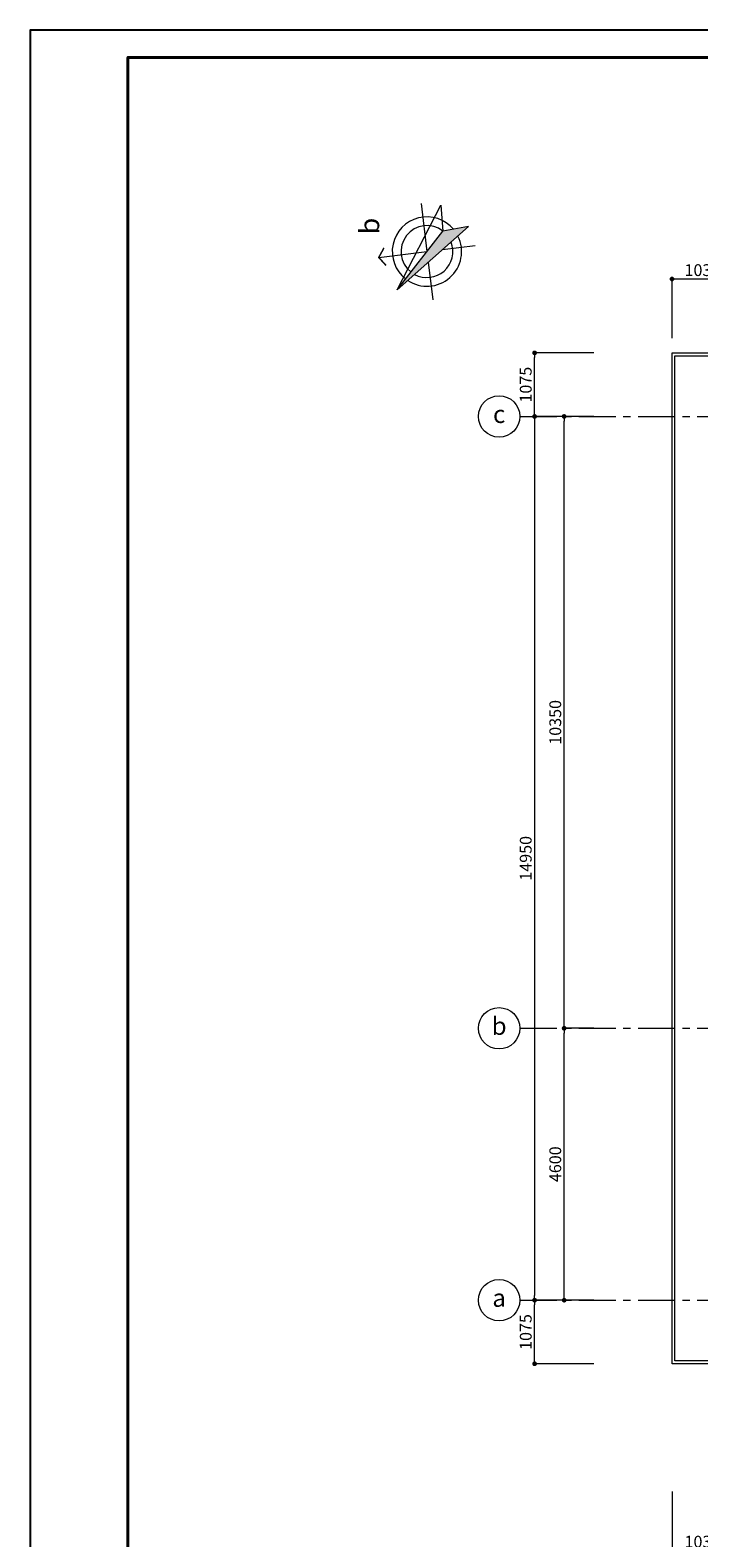
# Model space of a CAD drawing. Units: millimetres. Extents: x 179239 to 325726, y 60637 to 362765.
# Drawn here: x 180426 to 191742, y 244947 to 270452 of the extents above; entities that cross this region are included whole.
import ezdxf
from ezdxf.enums import TextEntityAlignment as Align

# ---------------------------------------------------------------- set-up
doc = ezdxf.new("R2010")
doc.units = ezdxf.units.MM
doc.header["$LTSCALE"] = 500
doc.header["$MEASUREMENT"] = 0
doc.header["$PDMODE"] = 35
doc.header["$PDSIZE"] = 2200
doc.linetypes.add('CENTER', pattern=[2, 1.25, -0.25, 0.25, -0.25])
for name, color, linetype, lineweight in [('A-Dim-Truc', 37, 'Continuous', 18), ('A-Glass', 154, 'Continuous', 9), ('A-Khungten', 7, 'Continuous', 40), ('A-Text', 7, 'Continuous', 25), ('A-Truc', 67, 'CENTER', 13)]:
    doc.layers.add(name, color=color, linetype=linetype, lineweight=lineweight)
doc.styles.add('02-GCChucnang', font='VHAVAN.TTF')
doc.styles.add('04-Text-Dim', font='vntimeh.shx', dxfattribs={"width": 0.7})
doc.styles.add('06-Truc', font='VHARIALB.TTF')
doc.dimstyles.new('1-100', dxfattribs={"dimscale": 100, "dimtxt": 2, "dimasz": 0.8, "dimexe": 0, "dimexo": 0, "dimgap": 0.5, "dimtad": 1, "dimdec": 0, "dimzin": 0, "dimdsep": 46, "dimtxsty": '04-Text-Dim', "dimblk1": 'DOT', "dimblk2": 'DOT', "dimsah": 1, "dimcen": 0.09, "dimclrd": 256, "dimclre": 256, "dimclrt": 7, "dimadec": 0, "dimazin": 0, "dimtfac": 1, "dimtdec": 0, "dimtix": 1, "dimtmove": 2, "dimatfit": 3, "dimldrblk": 'DOT', "dimfxl": 8, "dimtolj": 1, "dimtzin": 0, "dimarcsym": 0})

# ---------------------------------------------------------------- blocks, each defined once
blk = doc.blocks.new('_DOT')
at = {"color": 0, "linetype": 'ByBlock'}
blk.add_line((-0.5, 0), (-1, 0), dxfattribs=at)
at = {"color": 0, "linetype": 'ByBlock', "const_width": 0.5}
blk.add_lwpolyline([(-0.25, 0, 1), (0.25, 0, 1)], format="xyb", close=True, dxfattribs=at)
blk = doc.blocks.new('*D57')
at = {"layer": 'A-Dim-Truc', "lineweight": -2}
for p, q in [((3700, -3800), (3700, -3300)), ((3780, -3300), (8220, -3300)), ((8300, -3800), (8300, -3300))]:
    blk.add_line(p, q, dxfattribs=at)
at = {"layer": 'Defpoints', "color": 0}
for p in [(8300, -3300), (3700, -3800), (8300, -3800)]:
    blk.add_point(p, dxfattribs=at)
at = {"layer": 'A-Dim-Truc', "lineweight": -2, "xscale": 80, "yscale": 80, "zscale": 80, "rotation": 180}
blk.add_blockref('_DOT', (3700, -3300), dxfattribs=at)
at = {"layer": 'A-Dim-Truc', "lineweight": -2, "xscale": 80, "yscale": 80, "zscale": 80}
blk.add_blockref('_DOT', (8300, -3300), dxfattribs=at)
at = {"layer": 'A-Dim-Truc', "color": 7, "insert": (6000, -3150), "char_height": 200, "attachment_point": 5, "style": '04-Text-Dim'}
blk.add_mtext('\\A1;4600', dxfattribs=at)
blk = doc.blocks.new('*D58')
at = {"layer": 'A-Dim-Truc', "lineweight": -2}
for p, q in [((8300, -3800), (8300, -3300)), ((8380, -3300), (18570, -3300)), ((18650, -3800), (18650, -3300))]:
    blk.add_line(p, q, dxfattribs=at)
at = {"layer": 'Defpoints', "color": 0}
for p in [(18650, -3300), (8300, -3800), (18650, -3800)]:
    blk.add_point(p, dxfattribs=at)
at = {"layer": 'A-Dim-Truc', "lineweight": -2, "xscale": 80, "yscale": 80, "zscale": 80, "rotation": 180}
blk.add_blockref('_DOT', (8300, -3300), dxfattribs=at)
at = {"layer": 'A-Dim-Truc', "lineweight": -2, "xscale": 80, "yscale": 80, "zscale": 80}
blk.add_blockref('_DOT', (18650, -3300), dxfattribs=at)
at = {"layer": 'A-Dim-Truc', "color": 7, "insert": (13475, -3150), "char_height": 200, "attachment_point": 5, "style": '04-Text-Dim'}
blk.add_mtext('\\A1;10350', dxfattribs=at)
blk = doc.blocks.new('*D59')
at = {"layer": 'A-Dim-Truc', "lineweight": -2}
for p, q in [((3700, -3800), (3700, -2800)), ((18570, -2800), (3780, -2800)), ((18650, -3800), (18650, -2800))]:
    blk.add_line(p, q, dxfattribs=at)
at = {"layer": 'Defpoints', "color": 0}
for p in [(3700, -2800), (3700, -3800), (18650, -3800)]:
    blk.add_point(p, dxfattribs=at)
at = {"layer": 'A-Dim-Truc', "lineweight": -2, "xscale": 80, "yscale": 80, "zscale": 80, "rotation": 180}
blk.add_blockref('_DOT', (3700, -2800), dxfattribs=at)
at = {"layer": 'A-Dim-Truc', "lineweight": -2, "xscale": 80, "yscale": 80, "zscale": 80}
blk.add_blockref('_DOT', (18650, -2800), dxfattribs=at)
at = {"layer": 'A-Dim-Truc', "color": 7, "insert": (11175, -2650), "char_height": 200, "attachment_point": 5, "style": '04-Text-Dim'}
blk.add_mtext('\\A1;14950', dxfattribs=at)
blk = doc.blocks.new('TRUC')
at = {"color": 0, "linetype": 'Continuous', "lineweight": -2}
blk.add_circle((0, 0), 3.5, dxfattribs=at)
at = {"color": 0, "linetype": 'ByBlock', "lineweight": -2, "style": '06-Truc'}
blk.add_attdef('NUMBER', text='', height=3, dxfattribs=at).set_placement((0, 0), align=Align.MIDDLE)
blk = doc.blocks.new('*D72')
at = {"layer": 'A-Dim-Truc', "lineweight": -2}
for p, q in [((465, -5125), (-535, -5125)), ((-535, -5205), (-535, -6075)), ((465, -6155), (-535, -6155))]:
    blk.add_line(p, q, dxfattribs=at)
at = {"layer": 'Defpoints', "color": 0}
for p in [(465, -5125), (-535, -6155), (465, -6155)]:
    blk.add_point(p, dxfattribs=at)
at = {"layer": 'A-Dim-Truc', "lineweight": -2, "xscale": 80, "yscale": 80, "zscale": 80}
for p, rotation in [((-535, -5125), 90.00000000000001), ((-535, -6155), 270)]:
    blk.add_blockref('_DOT', p, dxfattribs=dict(at, rotation=rotation))
at = {"layer": 'A-Dim-Truc', "color": 7, "insert": (-385, -5640), "char_height": 200, "attachment_point": 5, "rotation": 270, "style": '04-Text-Dim'}
blk.add_mtext('\\A1;1030', dxfattribs=at)
blk = doc.blocks.new('*D75')
at = {"layer": 'A-Dim-Truc', "lineweight": -2}
for p, q in [((2625, -3800), (2625, -2800)), ((2705, -2800), (3620, -2800)), ((3700, -3800), (3700, -2800))]:
    blk.add_line(p, q, dxfattribs=at)
at = {"layer": 'Defpoints', "color": 0}
for p in [(3700, -2800), (2625, -3800), (3700, -3800)]:
    blk.add_point(p, dxfattribs=at)
at = {"layer": 'A-Dim-Truc', "lineweight": -2, "xscale": 80, "yscale": 80, "zscale": 80, "rotation": 180}
blk.add_blockref('_DOT', (2625, -2800), dxfattribs=at)
at = {"layer": 'A-Dim-Truc', "lineweight": -2, "xscale": 80, "yscale": 80, "zscale": 80}
blk.add_blockref('_DOT', (3700, -2800), dxfattribs=at)
at = {"layer": 'A-Dim-Truc', "color": 7, "insert": (3162, -2650), "char_height": 200, "attachment_point": 5, "style": '04-Text-Dim'}
blk.add_mtext('\\A1;1075', dxfattribs=at)
blk = doc.blocks.new('*D76')
at = {"layer": 'A-Dim-Truc', "lineweight": -2}
for p, q in [((18650, -3800), (18650, -2800)), ((18730, -2800), (19645, -2800)), ((19725, -3800), (19725, -2800))]:
    blk.add_line(p, q, dxfattribs=at)
at = {"layer": 'Defpoints', "color": 0}
for p in [(19725, -2800), (18650, -3800), (19725, -3800)]:
    blk.add_point(p, dxfattribs=at)
at = {"layer": 'A-Dim-Truc', "lineweight": -2, "xscale": 80, "yscale": 80, "zscale": 80, "rotation": 180}
blk.add_blockref('_DOT', (18650, -2800), dxfattribs=at)
at = {"layer": 'A-Dim-Truc', "lineweight": -2, "xscale": 80, "yscale": 80, "zscale": 80}
blk.add_blockref('_DOT', (19725, -2800), dxfattribs=at)
at = {"layer": 'A-Dim-Truc', "color": 7, "insert": (19187.5, -2650), "char_height": 200, "attachment_point": 5, "style": '04-Text-Dim'}
blk.add_mtext('\\A1;1075', dxfattribs=at)
blk = doc.blocks.new('*D78')
at = {"layer": 'A-Dim-Truc', "lineweight": -2}
for p, q in [((19975, -5125), (20975, -5125)), ((20975, -5205), (20975, -6075)), ((19975, -6155), (20975, -6155))]:
    blk.add_line(p, q, dxfattribs=at)
at = {"layer": 'Defpoints', "color": 0}
for p in [(19975, -5125), (19975, -6155), (20975, -6155)]:
    blk.add_point(p, dxfattribs=at)
at = {"layer": 'A-Dim-Truc', "lineweight": -2, "xscale": 80, "yscale": 80, "zscale": 80}
for p, rotation in [((20975, -5125), 90.00000000000001), ((20975, -6155), 270)]:
    blk.add_blockref('_DOT', p, dxfattribs=dict(at, rotation=rotation))
at = {"layer": 'A-Dim-Truc', "color": 7, "insert": (21125, -5640), "char_height": 200, "attachment_point": 5, "rotation": 270, "style": '04-Text-Dim'}
blk.add_mtext('\\A1;1030', dxfattribs=at)
blk = doc.blocks.new('A$C5D771F94')
at = {"layer": 'A-Dim-Truc', "ltscale": 0.05}
blk.add_hatch(color=256, dxfattribs=at).paths.add_polyline_path([(8.83, 29.51), (19.51, 17.4), (18.76, 21.75)])
for p, q in [((14.3, 32.6), (15.3, 24.45)), ((8.83, 29.51), (18.76, 21.75)), ((8.83, 29.51), (23.16, 22.08)), ((8.83, 29.51), (19.51, 17.4)), ((13.48, 24.23), (7.15, 23.45)), ((23.45, 25.45), (15.3, 24.45)), ((15.63, 21.8), (16.3, 16.3)), ((23.16, 22.08), (18.76, 21.75)), ((19.51, 17.4), (18.76, 21.75))]:
    blk.add_line(p, q, dxfattribs=at)
at = {"layer": 'A-Dim-Truc', "ltscale": 0.05, "const_width": 0.25}
blk.add_lwpolyline([(12.94, 31.36), (14.3, 32.6), (15.92, 31.72)], dxfattribs=at)
at = {"layer": 'A-Dim-Truc', "ltscale": 0.05}
for radius, start, end in [(5.87, 309.9262, 142), (4.39, 322, 142), (5.87, 146.315, 296.4983), (4.39, 151.5445, 291.2688)]:
    blk.add_arc((15.3, 24.45), radius, start, end, dxfattribs=at)
at = {"layer": 'A-Text', "style": '02-GCChucnang'}
blk.add_text('b', height=3.33, dxfattribs=at).set_placement((19.61, 34.19), align=Align.MIDDLE_CENTER)
blk = doc.blocks.new('luoi cot dh')
for p, q in [((3700, -2550), (3700, -36760)), ((8300, -2550), (8300, -36760)), ((18650, -2550), (18650, -36760))]:
    blk.add_line(p, q)
at = {"xscale": 100, "yscale": 99.99999999999989, "zscale": 100, "rotation": 270}
for p, values in [((3700, -2200), {'NUMBER': 'a'}), ((8300, -2200), {'NUMBER': 'b'}), ((18650, -2200), {'NUMBER': 'c'})]:
    blk.add_blockref('TRUC', p, dxfattribs=at).add_auto_attribs(values)
at = {"layer": 'A-Dim-Truc'}
for base, p1, p2, picture, middle in [((3700, -2800), (2625, -3800), (3700, -3800), '*D75', (3162.5, -2650)), ((3700, -2800), (18650, -3800), (3700, -3800), '*D59', (11175, -2650)), ((19725, -2800), (18650, -3800), (19725, -3800), '*D76', (19187.5, -2650)), ((8300, -3300), (3700, -3800), (8300, -3800), '*D57', (6000, -3150)), ((18650, -3300), (8300, -3800), (18650, -3800), '*D58', (13475, -3150))]:
    dim = blk.add_linear_dim(base=base, p1=p1, p2=p2, dimstyle='1-100', dxfattribs=at)
    dim.commit()
    dim.dimension.update_dxf_attribs({"geometry": picture, "text_midpoint": middle})
for base, p1, p2, picture, middle in [((-535, -6155), (465, -5125), (465, -6155), '*D72', (-385, -5640)), ((20975, -6155), (19975, -5125), (19975, -6155), '*D78', (21125, -5640))]:
    dim = blk.add_linear_dim(base=base, p1=p1, p2=p2, angle=270, dimstyle='1-100', dxfattribs=at)
    dim.commit()
    dim.dimension.update_dxf_attribs({"geometry": picture, "text_midpoint": middle})

msp = doc.modelspace()

# ---------------------------------------------------------------- linework, layer by layer
at = {"layer": 'A-Glass'}
for points in [[(211687.3, 247892), (191287.3, 247892), (191287.3, 264992), (220347.3, 264992), (220347.3, 247892), (211687.3, 247892)], [(199967.3, 247942), (191337.3, 247942), (191337.3, 264942), (220297.3, 264942), (220297.3, 247942), (211667.3, 247942)]]:
    msp.add_lwpolyline(points, dxfattribs=at)
at = {"layer": 'A-Khungten'}
msp.add_lwpolyline([(182081.6, 232286.8), (234592.6, 232286.8), (234592.6, 269991.7), (182081.6, 269991.7)], close=True, dxfattribs=at)
at = {"layer": 'Defpoints'}
msp.add_lwpolyline([(180426.3, 231827), (235052.4, 231827), (235052.4, 270451.6), (180426.3, 270451.6)], close=True, dxfattribs=at)

# ---------------------------------------------------------------- block references
at = {"layer": 'A-Dim-Truc', "xscale": 100, "yscale": 100, "zscale": 100, "rotation": 90}
msp.add_blockref('A$C5D771F94', (189585.5, 265176.4), dxfattribs=at)
at = {"layer": 'A-Truc', "rotation": 90}
msp.add_blockref('luoi cot dh', (186162.3, 245267), dxfattribs=at)

doc.saveas('drawing.dxf')
